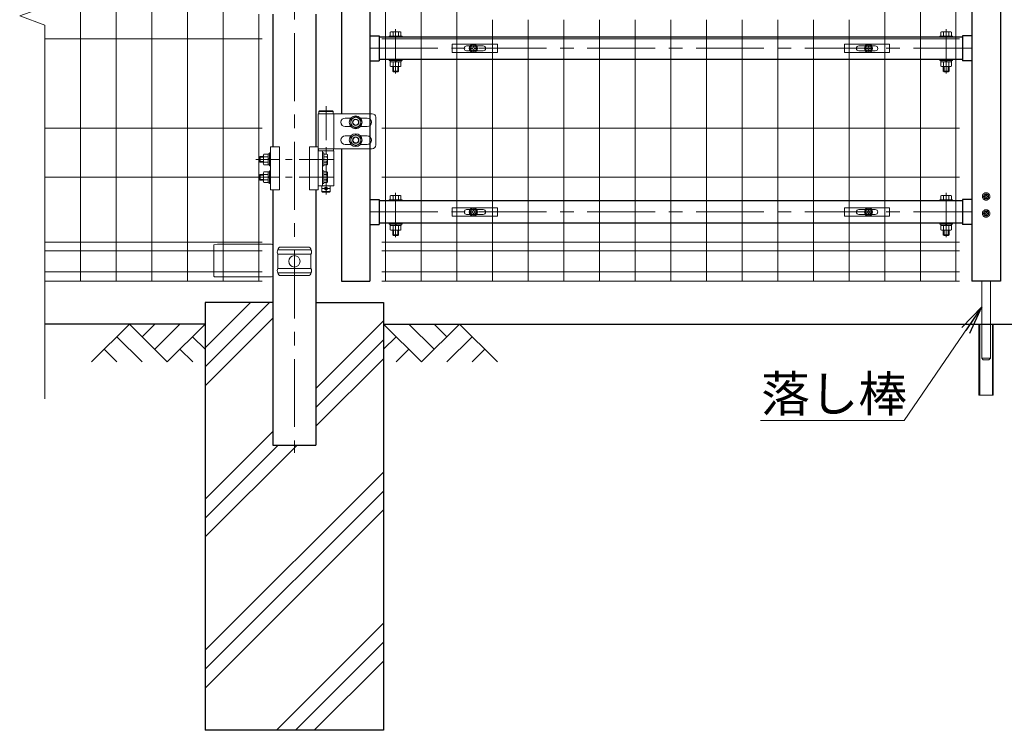
# Model space of a CAD drawing. Units: millimetres. Extents: x 0 to 8400, y 0 to 5940.
# Drawn here: x 4010 to 5391, y 2148 to 3145 of the extents above; entities that cross this region are included whole.
import ezdxf

# ---------------------------------------------------------------- set-up
doc = ezdxf.new("R2010")
doc.units = ezdxf.units.MM
doc.header["$LTSCALE"] = 3
doc.header["$MEASUREMENT"] = 0
doc.linetypes.add('CENTER', pattern=[50.8, 31.75, -6.35, 6.35, -6.35])
doc.linetypes.add('DASHED2', pattern=[0.375, 0.25, -0.125])
doc.layers.get('Defpoints').update_dxf_attribs({"color": 6})
for name, color, linetype in [('D-BGD', 7, 'Continuous'), ('D-STR1', 1, 'Continuous'), ('D-STR4', 7, 'Continuous')]:
    doc.layers.add(name, color=color, linetype=linetype)
for name, color, linetype, lineweight in [('D-BMK', 2, 'CENTER', 13), ('D-DCR-HCH', 7, 'Continuous', 13), ('D-STR-DIM', 7, 'Continuous', 13), ('D-STR-TXT', 7, 'Continuous', 13), ('D-STR2', 7, 'Continuous', 13), ('D-STR3', 3, 'Continuous', 13)]:
    doc.layers.add(name, color=color, linetype=linetype, lineweight=lineweight)
doc.styles.add('ゴシック', font='txt')
doc.dimstyles.new('STYLE1', dxfattribs={"dimtxt": 2.5, "dimasz": 2, "dimexe": 1, "dimexo": 1, "dimgap": 0.8, "dimtad": 1, "dimdsep": 46, "dimtxsty": 'ゴシック', "dimblk": 'OPEN', "dimcen": 1e-08, "dimclrd": 256, "dimclre": 256, "dimclrt": 256, "dimadec": 0, "dimazin": 2, "dimtfac": 1, "dimtmove": 2, "dimatfit": 3, "dimldrblk": 'OPEN', "dimfxl": 1, "dimtolj": 1, "dimtzin": 0, "dimlwd": -1, "dimlwe": -1, "dimarcsym": 0})

# ---------------------------------------------------------------- blocks, each defined once
blk = doc.blocks.new('*U8')
at = {"layer": 'D-BMK'}
for p, q in [((102.2, 321.4), (102.2, 383.5)), ((874.2, 321.4), (874.2, 383.5)), ((66.2, 356.8), (910.2, 356.8)), ((102.2, 91.9), (102.2, 153.9)), ((874.2, 91.9), (874.2, 153.9)), ((66.2, 127.2), (910.2, 127.2))]:
    blk.add_line(p, q, dxfattribs=at)
at = {"layer": 'D-BMK', "ltscale": 0.5}
for p, q in [((4.6, 275.5), (4.6, 145.1)), ((14.4, 201), (-93.9, 201)), ((14.4, 176), (-93.9, 176))]:
    blk.add_line(p, q, dxfattribs=at)
at = {"layer": 'D-BMK', "ltscale": 1.5}
blk.add_line((-0.4, 160), (9.6, 160), dxfattribs=at)
at = {"layer": 'D-STR1', "linetype": 'Continuous'}
for p, q in [((66.2, 715), (66.2, 30)), ((26.2, 627.5), (26.2, 265)), ((910.2, 585), (910.2, 30)), ((950.2, 569), (950.2, 30)), ((66.2, 374.3), (79.2, 374.3)), ((79.2, 374.3), (79.2, 339.3)), ((910.2, 374.3), (897.2, 374.3)), ((897.2, 374.3), (897.2, 339.3)), ((897.2, 372.3), (79.2, 372.3)), ((66.2, 339.3), (79.2, 339.3)), ((897.2, 341.3), (79.2, 341.3)), ((910.2, 339.3), (897.2, 339.3)), ((26.2, 216), (26.2, 30)), ((66.2, 144.7), (79.2, 144.7)), ((79.2, 144.7), (79.2, 109.7)), ((897.2, 142.7), (79.2, 142.7)), ((910.2, 144.7), (897.2, 144.7)), ((897.2, 144.7), (897.2, 109.7)), ((897.2, 111.7), (79.2, 111.7)), ((66.2, 109.7), (79.2, 109.7)), ((910.2, 109.7), (897.2, 109.7)), ((26.2, 30), (66.2, 30)), ((950.2, 30), (910.2, 30))]:
    blk.add_line(p, q, dxfattribs=at)
at = {"layer": 'D-STR3'}
for p, q in [((93.2, 373.9), (93.2, 372.3)), ((93.2, 373.9), (111.2, 373.9)), ((94.7, 373.9), (94.7, 379.3)), ((109.7, 373.9), (94.7, 373.9)), ((107.9, 379.9), (96.6, 379.9)), ((98.5, 373.9), (98.5, 379.3)), ((106, 373.9), (106, 379.3)), ((109.7, 373.9), (109.7, 379.3)), ((111.2, 373.9), (111.2, 372.3)), ((865.2, 373.9), (865.2, 372.3)), ((883.2, 373.9), (865.2, 373.9)), ((866.7, 373.9), (866.7, 379.3)), ((866.7, 373.9), (881.7, 373.9)), ((868.6, 379.9), (879.9, 379.9)), ((870.5, 373.9), (870.5, 379.3)), ((878, 373.9), (878, 379.3)), ((881.7, 373.9), (881.7, 379.3)), ((883.2, 373.9), (883.2, 372.3)), ((93.2, 372.3), (111.2, 372.3)), ((883.2, 372.3), (865.2, 372.3)), ((93.2, 341.3), (93.2, 339.7)), ((93.2, 341.3), (111.2, 341.3)), ((93.2, 339.7), (111.2, 339.7)), ((94.5, 337.7), (94.5, 339.7)), ((109.9, 339.7), (94.5, 339.7)), ((109.9, 337.7), (94.5, 337.7)), ((94.7, 337.7), (94.7, 331.7)), ((98.5, 337.7), (98.5, 331.7)), ((102.6, 337.7), (101.5, 339.7)), ((103.3, 337.7), (102.1, 339.7)), ((106, 337.7), (106, 331.7)), ((109.7, 337.7), (109.7, 331.7)), ((109.9, 337.7), (109.9, 339.7)), ((111.2, 341.3), (111.2, 339.7)), ((865.2, 341.3), (865.2, 339.7)), ((883.2, 341.3), (865.2, 341.3)), ((883.2, 339.7), (865.2, 339.7)), ((866.5, 337.7), (866.5, 339.7)), ((866.5, 339.7), (881.9, 339.7)), ((866.5, 337.7), (881.9, 337.7)), ((866.7, 337.7), (866.7, 331.7)), ((870.5, 337.7), (870.5, 331.7)), ((873.2, 337.7), (874.3, 339.7)), ((873.9, 337.7), (875, 339.7)), ((878, 337.7), (878, 331.7)), ((881.7, 337.7), (881.7, 331.7)), ((881.9, 337.7), (881.9, 339.7)), ((883.2, 341.3), (883.2, 339.7)), ((96.6, 331.1), (107.9, 331.1)), ((98.2, 324.9), (98.2, 331.1)), ((98.2, 324.9), (99.2, 323.9)), ((98.2, 324.9), (106.2, 324.9)), ((99.2, 323.9), (99.2, 331.1)), ((105.2, 323.9), (99.2, 323.9)), ((105.2, 323.9), (105.2, 331.1)), ((105.2, 323.9), (106.2, 324.9)), ((106.2, 324.9), (106.2, 331.1)), ((879.9, 331.1), (868.6, 331.1)), ((870.2, 324.9), (870.2, 331.1)), ((871.2, 323.9), (870.2, 324.9)), ((878.2, 324.9), (870.2, 324.9)), ((871.2, 323.9), (871.2, 331.1)), ((871.2, 323.9), (877.2, 323.9)), ((877.2, 323.9), (877.2, 331.1)), ((878.2, 324.9), (877.2, 323.9)), ((878.2, 324.9), (878.2, 331.1)), ((-6.3, 265), (-6.3, 158.5)), ((-6.3, 265), (28, 265)), ((-6.3, 265), (15.4, 265)), ((15.4, 216), (15.4, 265)), ((15.4, 265), (69.3, 265)), ((39.5, 259), (31.3, 259)), ((52.9, 259), (62.3, 259)), ((74.3, 260), (74.3, 221)), ((39.5, 247), (31.3, 247)), ((52.9, 247), (62.3, 247)), ((39.5, 234), (31.3, 234)), ((39.5, 222), (31.3, 222)), ((52.9, 234), (62.3, 234)), ((52.9, 222), (62.3, 222)), ((-76.8, 208.5), (-82.6, 208.5)), ((-74.8, 208.7), (-76.8, 208.7)), ((-76.8, 208.7), (-76.8, 193.3)), ((-76.8, 208.5), (-76.8, 193.5)), ((-73.2, 210), (-74.8, 210)), ((-74.8, 210), (-74.8, 192)), ((-74.8, 208.7), (-74.8, 193.3)), ((-73.2, 218.5), (-73.2, 158.5)), ((-73.2, 218.5), (-60.7, 218.5)), ((-73.2, 192), (-73.2, 210)), ((-60.7, 218.5), (-60.7, 158.5)), ((-18.8, 218.5), (-18.8, 158.5)), ((-6.3, 218.5), (-18.8, 218.5)), ((-6.3, 216), (15.4, 216)), ((-6.3, 216), (15.4, 216)), ((15.4, 213), (-6.3, 213)), ((-0.3, 164), (-0.3, 213)), ((1.3, 210), (-0.3, 210)), ((-0.3, 210), (-0.3, 192)), ((1.3, 192), (1.3, 210)), ((5.7, 208.5), (1.3, 208.5)), ((1.3, 208.5), (1.3, 193.5)), ((15.4, 216), (69.3, 216)), ((15.4, 164), (15.4, 213)), ((-87.7, 205), (-88.7, 204)), ((-83.3, 204), (-88.7, 204)), ((-88.7, 204), (-88.7, 198)), ((-83.3, 198), (-88.7, 198)), ((-87.7, 197), (-88.7, 198)), ((-83.3, 205), (-87.7, 205)), ((-87.7, 205), (-87.7, 197)), ((-83.3, 197), (-87.7, 197)), ((-83.3, 206.8), (-83.3, 195.2)), ((-76.8, 204.8), (-82.6, 204.8)), ((-76.8, 197.3), (-82.6, 197.3)), ((-76.8, 193.5), (-82.6, 193.5)), ((-74.8, 202.1), (-76.8, 200.9)), ((-74.8, 201.4), (-76.8, 200.2)), ((5.7, 204.8), (1.3, 204.8)), ((5.7, 197.2), (1.3, 197.2)), ((5.7, 193.5), (1.3, 193.5)), ((6.8, 206.6), (6.8, 195.4)), ((-87.7, 180), (-88.7, 179)), ((-83.3, 180), (-87.7, 180)), ((-87.7, 180), (-87.7, 172)), ((-83.3, 181.8), (-83.3, 170.2)), ((-76.8, 183.5), (-82.6, 183.5)), ((-76.8, 179.8), (-82.6, 179.8)), ((-74.8, 193.3), (-76.8, 193.3)), ((-74.8, 183.7), (-76.8, 183.7)), ((-76.8, 183.7), (-76.8, 168.3)), ((-76.8, 183.5), (-76.8, 168.5)), ((-73.2, 192), (-74.8, 192)), ((-73.2, 185), (-74.8, 185)), ((-74.8, 185), (-74.8, 167)), ((-74.8, 183.7), (-74.8, 168.3)), ((-73.2, 167), (-73.2, 185)), ((1.3, 192), (-0.3, 192)), ((1.3, 185), (-0.3, 185)), ((-0.3, 185), (-0.3, 167)), ((1.3, 167), (1.3, 185)), ((5.7, 183.5), (1.3, 183.5)), ((1.3, 183.5), (1.3, 168.5)), ((5.7, 179.8), (1.3, 179.8)), ((6.8, 181.6), (6.8, 170.4)), ((-83.3, 179), (-88.7, 179)), ((-88.7, 179), (-88.7, 173)), ((-83.3, 173), (-88.7, 173)), ((-87.7, 172), (-88.7, 173)), ((-83.3, 172), (-87.7, 172)), ((-76.8, 172.3), (-82.6, 172.3)), ((-76.8, 168.5), (-82.6, 168.5)), ((-74.8, 177.1), (-76.8, 175.9)), ((-74.8, 176.4), (-76.8, 175.2)), ((-74.8, 168.3), (-76.8, 168.3)), ((-73.2, 167), (-74.8, 167)), ((1.3, 167), (-0.3, 167)), ((5.7, 172.2), (1.3, 172.2)), ((5.7, 168.5), (1.3, 168.5)), ((-73.2, 158.5), (-60.7, 158.5)), ((-6.3, 158.5), (-18.8, 158.5)), ((-6.3, 164), (15.4, 164)), ((93.2, 144.3), (93.2, 142.7)), ((93.2, 144.3), (111.2, 144.3)), ((93.2, 142.7), (111.2, 142.7)), ((94.7, 144.3), (94.7, 149.8)), ((109.7, 144.3), (94.7, 144.3)), ((107.9, 150.3), (96.6, 150.3)), ((98.5, 144.3), (98.5, 149.8)), ((106, 144.3), (106, 149.8)), ((109.7, 144.3), (109.7, 149.8)), ((111.2, 144.3), (111.2, 142.7)), ((865.2, 144.3), (865.2, 142.7)), ((883.2, 144.3), (865.2, 144.3)), ((883.2, 142.7), (865.2, 142.7)), ((866.7, 144.3), (866.7, 149.8)), ((866.7, 144.3), (881.7, 144.3)), ((868.6, 150.3), (879.9, 150.3)), ((870.5, 144.3), (870.5, 149.8)), ((878, 144.3), (878, 149.8)), ((881.7, 144.3), (881.7, 149.8)), ((883.2, 144.3), (883.2, 142.7)), ((93.2, 111.7), (93.2, 110.1)), ((93.2, 111.7), (111.2, 111.7)), ((111.2, 111.7), (111.2, 110.1)), ((865.2, 111.7), (865.2, 110.1)), ((883.2, 111.7), (865.2, 111.7)), ((883.2, 111.7), (883.2, 110.1)), ((93.2, 110.1), (111.2, 110.1)), ((94.5, 108.1), (94.5, 110.1)), ((109.9, 110.1), (94.5, 110.1)), ((109.9, 108.1), (94.5, 108.1)), ((94.7, 108.1), (94.7, 102.2)), ((96.6, 101.6), (107.9, 101.6)), ((98.2, 95.3), (98.2, 101.6)), ((98.5, 108.1), (98.5, 102.2)), ((99.2, 94.3), (99.2, 101.6)), ((102.6, 108.1), (101.5, 110.1)), ((103.3, 108.1), (102.1, 110.1)), ((105.2, 94.3), (105.2, 101.6)), ((106, 108.1), (106, 102.2)), ((106.2, 95.3), (106.2, 101.6)), ((109.7, 108.1), (109.7, 102.2)), ((109.9, 108.1), (109.9, 110.1)), ((883.2, 110.1), (865.2, 110.1)), ((866.5, 108.1), (866.5, 110.1)), ((866.5, 110.1), (881.9, 110.1)), ((866.5, 108.1), (881.9, 108.1)), ((866.7, 108.1), (866.7, 102.2)), ((879.9, 101.6), (868.6, 101.6)), ((870.2, 95.3), (870.2, 101.6)), ((870.5, 108.1), (870.5, 102.2)), ((871.2, 94.3), (871.2, 101.6)), ((873.2, 108.1), (874.3, 110.1)), ((873.9, 108.1), (875, 110.1)), ((877.2, 94.3), (877.2, 101.6)), ((878, 108.1), (878, 102.2)), ((878.2, 95.3), (878.2, 101.6)), ((881.7, 108.1), (881.7, 102.2)), ((881.9, 108.1), (881.9, 110.1)), ((98.2, 95.3), (99.2, 94.3)), ((98.2, 95.3), (106.2, 95.3)), ((105.2, 94.3), (99.2, 94.3)), ((105.2, 94.3), (106.2, 95.3)), ((871.2, 94.3), (870.2, 95.3)), ((878.2, 95.3), (870.2, 95.3)), ((871.2, 94.3), (877.2, 94.3)), ((878.2, 95.3), (877.2, 94.3)), ((920.2, -30), (940.2, -30)), ((924.2, -78), (926.2, -80)), ((924.2, -78), (936.2, -78)), ((934.2, -80), (926.2, -80)), ((934.2, -80), (926.2, -80)), ((934.2, -80), (936.2, -78))]:
    blk.add_line(p, q, dxfattribs=at)
at = {"layer": 'D-STR3', "ltscale": 1.5}
for p, q in [((-4.4, 269), (-5.4, 268)), ((-5.4, 268), (14.6, 268)), ((-5.4, 265), (-5.4, 268)), ((-5.4, 265), (14.6, 265)), ((-4.4, 269), (13.6, 269)), ((13.6, 269), (14.6, 268)), ((14.6, 265), (14.6, 268)), ((15.1, 216), (-5.9, 216)), ((-5.9, 213), (-5.9, 216)), ((-5.9, 213), (15.1, 213)), ((15.1, 213), (15.1, 216)), ((-1.4, 164), (-1.4, 156)), ((10.6, 156), (-1.4, 156)), ((-0.4, 155), (-1.4, 156)), ((9.6, 155), (-0.4, 155)), ((10.6, 156), (9.6, 155)), ((10.6, 164), (10.6, 156))]:
    blk.add_line(p, q, dxfattribs=at)
at = {"layer": 'D-STR3', "linetype": 'DASHED2'}
for p, q in [((929.8, 152.2), (929.8, 150.9)), ((929.8, 152.2), (930.6, 152.2)), ((930.6, 152.2), (930.6, 150.9)), ((928.4, 149.4), (927.1, 149.4)), ((927.1, 149.4), (927.1, 148.6)), ((928.4, 148.6), (927.1, 148.6)), ((929.8, 145.9), (929.8, 147.1)), ((929.8, 145.9), (930.6, 145.9)), ((930.6, 145.9), (930.6, 147.1)), ((932.1, 149.4), (933.4, 149.4)), ((932.1, 148.6), (933.4, 148.6)), ((933.4, 149.4), (933.4, 148.6)), ((927.1, 125.4), (927.1, 124.6)), ((928.4, 125.4), (927.1, 125.4)), ((928.4, 124.6), (927.1, 124.6)), ((929.8, 128.2), (930.6, 128.2)), ((929.8, 128.2), (929.8, 126.9)), ((930.6, 128.2), (930.6, 126.9)), ((932.1, 125.4), (933.4, 125.4)), ((932.1, 124.6), (933.4, 124.6)), ((933.4, 125.4), (933.4, 124.6)), ((929.8, 121.9), (929.8, 123.1)), ((929.8, 121.9), (930.6, 121.9)), ((930.6, 121.9), (930.6, 123.1))]:
    blk.add_line(p, q, dxfattribs=at)
at = {"layer": 'D-STR3', "linetype": 'Continuous'}
for p, q in [((924.2, 30), (924.2, -78)), ((936.2, 30), (936.2, -78)), ((920.2, -130), (920.2, -30)), ((921.4, -130), (921.4, -30)), ((939, -130), (939, -30)), ((940.2, -130), (940.2, -30)), ((940.2, -130), (920.2, -130))]:
    blk.add_line(p, q, dxfattribs=at)
at = {"layer": 'D-STR3'}
for points in [[(46.2, 261.1), (53.2, 257.1), (53.2, 249), (46.2, 244.9), (39.2, 249), (39.2, 257.1)], [(46.2, 236.1), (53.2, 232.1), (53.2, 224), (46.2, 219.9), (39.2, 224), (39.2, 232.1)]]:
    blk.add_lwpolyline(points, close=True, dxfattribs=at)
for centre, radius in [((46.2, 253), 9), ((46.2, 253), 9), ((46.2, 253), 7.03), ((46.2, 253), 4.5), ((46.2, 253), 4), ((46.2, 253), 4), ((46.2, 228), 9), ((46.2, 228), 9), ((46.2, 228), 7.03), ((46.2, 228), 4.5), ((46.2, 228), 4), ((46.2, 228), 4), ((930.2, 149), 3.5), ((930.2, 125), 3.5)]:
    blk.add_circle(centre, radius, dxfattribs=at)
at = {"layer": 'D-STR3', "ltscale": 1.5}
blk.add_circle((4.6, 160), 2, dxfattribs=at)
at = {"layer": 'D-STR3', "linetype": 'DASHED2'}
for centre in [(930.2, 149), (930.2, 125)]:
    blk.add_circle(centre, 5.25, dxfattribs=at)
at = {"layer": 'D-STR3'}
for centre, radius, start, end in [((96.6, 376.4), 3.46, 57.1328, 122.8672), ((102.2, 366.9), 13, 73.2214, 106.7786), ((107.9, 376.4), 3.46, 57.1328, 122.8672), ((868.6, 376.4), 3.46, 57.1328, 122.8672), ((874.2, 366.9), 13, 73.2214, 106.7786), ((879.9, 376.4), 3.46, 57.1328, 122.8672), ((96.6, 334.6), 3.46, 237.1328, 302.8672), ((102.2, 344.1), 13, 253.2214, 286.7786), ((107.9, 334.6), 3.46, 237.1328, 302.8672), ((868.6, 334.6), 3.46, 237.1328, 302.8672), ((874.2, 344.1), 13, 253.2214, 286.7786), ((879.9, 334.6), 3.46, 237.1328, 302.8672), ((69.3, 260), 5, 0, 90), ((31.3, 253), 6, 90, 270), ((62.3, 253), 6, 270, 90), ((31.3, 228), 6, 90, 270), ((62.3, 228), 6, 270, 90), ((69.3, 221), 5, 270, 0), ((-80.5, 206.6), 2.85, 138.8349, 221.1651), ((4.6, 206.6), 2.16, 300, 60), ((-72.9, 201), 10.4, 158.853, 201.147), ((-80.5, 195.4), 2.85, 138.865, 221.135), ((-0.3, 201), 7.08, 327.9314, 32.0686), ((4.6, 195.4), 2.16, 300, 60), ((-80.5, 181.6), 2.85, 138.8349, 221.1651), ((-72.9, 176), 10.4, 158.853, 201.147), ((4.6, 181.6), 2.16, 300, 60), ((-0.3, 176), 7.08, 327.9314, 32.0686), ((-80.5, 170.4), 2.85, 138.865, 221.135), ((4.6, 170.4), 2.16, 300, 60), ((96.6, 146.8), 3.46, 57.1328, 122.8672), ((102.2, 137.3), 13, 73.2214, 106.7786), ((107.9, 146.8), 3.46, 57.1328, 122.8672), ((868.6, 146.8), 3.46, 57.1328, 122.8672), ((874.2, 137.3), 13, 73.2214, 106.7786), ((879.9, 146.8), 3.46, 57.1328, 122.8672), ((96.6, 105.1), 3.46, 237.1328, 302.8672), ((102.2, 114.6), 13, 253.2214, 286.7786), ((107.9, 105.1), 3.46, 237.1328, 302.8672), ((868.6, 105.1), 3.46, 237.1328, 302.8672), ((874.2, 114.6), 13, 253.2214, 286.7786), ((879.9, 105.1), 3.46, 237.1328, 302.8672)]:
    blk.add_arc(centre, radius, start, end, dxfattribs=at)
at = {"layer": 'D-STR3', "linetype": 'DASHED2'}
for centre, start, end in [((928.3, 150.9), 270, 0), ((928.3, 147.1), 0, 90), ((932.1, 150.9), 180, 270), ((932.1, 147.1), 90, 180), ((928.3, 126.9), 270, 0), ((928.3, 123.1), 0, 90), ((932.1, 126.9), 180, 270), ((932.1, 123.1), 90, 180)]:
    blk.add_arc(centre, 1.49, start, end, dxfattribs=at)
at = {"layer": 'Defpoints'}
for centre in [(211.2, 356.8), (765.2, 356.8), (211.2, 127.2), (765.2, 127.2)]:
    blk.add_circle(centre, 4, dxfattribs=at)
blk = doc.blocks.new('_Open')
at = {"color": 0, "linetype": 'ByBlock', "lineweight": -2}
for p, q in [((-1, 0.167), (0, 0)), ((-1, -0.167), (0, 0)), ((0, 0), (-1, 0))]:
    blk.add_line(p, q, dxfattribs=at)
blk = doc.blocks.new('A$Cc5bff5c2')
at = {"layer": 'D-STR3'}
for p, q in [((-29.8, 6), (33.7, 6)), ((-29.8, -6), (-29.8, 6)), ((-9.5, 3.5), (-4.6, 3.5)), ((-3.2, 0.4), (-3.2, -0.4)), ((-1.9, 0.4), (-3.2, 0.4)), ((-0.4, 3.1), (-0.4, 1.9)), ((-0.4, 3.1), (0.4, 3.1)), ((0.4, 3.1), (0.4, 1.9)), ((1.9, 0.4), (3.1, 0.4)), ((3.1, 0.4), (3.1, -0.4)), ((4.6, 3.5), (13.5, 3.5)), ((33.7, -6), (33.7, 6)), ((-29.8, -6), (33.7, -6)), ((-9.5, -3.5), (-4.6, -3.5)), ((-1.9, -0.4), (-3.2, -0.4)), ((-0.4, -3.2), (-0.4, -1.9)), ((-0.4, -3.2), (0.4, -3.2)), ((0.4, -3.2), (0.4, -1.9)), ((1.9, -0.4), (3.1, -0.4)), ((4.6, -3.5), (13.5, -3.5))]:
    blk.add_line(p, q, dxfattribs=at)
for radius in [5.75, 5.25]:
    blk.add_circle((0, 0), radius, dxfattribs=at)
for centre, radius, start, end in [((-9.5, 0), 3.5, 90, 270), ((-1.9, 1.9), 1.49, 270, 0), ((1.9, 1.9), 1.49, 180, 270), ((13.5, 0), 3.5, 270, 90), ((-1.9, -1.9), 1.49, 0, 90), ((1.9, -1.9), 1.49, 90, 180)]:
    blk.add_arc(centre, radius, start, end, dxfattribs=at)
blk = doc.blocks.new('A$C5ba32ecb')
at = {"layer": 'D-STR3'}
for p, q in [((-33.8, 6), (29.7, 6)), ((-33.8, -6), (-33.8, 6)), ((-13.5, 3.5), (-4.6, 3.5)), ((-3.2, 0.4), (-3.2, -0.4)), ((-1.9, 0.4), (-3.2, 0.4)), ((-0.4, 3.1), (-0.4, 1.9)), ((-0.4, 3.1), (0.4, 3.1)), ((0.4, 3.1), (0.4, 1.9)), ((1.9, 0.4), (3.1, 0.4)), ((3.1, 0.4), (3.1, -0.4)), ((4.6, 3.5), (9.5, 3.5)), ((29.7, -6), (29.7, 6)), ((-33.8, -6), (29.7, -6)), ((-13.5, -3.5), (-4.6, -3.5)), ((-1.9, -0.4), (-3.2, -0.4)), ((-0.4, -3.2), (-0.4, -1.9)), ((-0.4, -3.2), (0.4, -3.2)), ((0.4, -3.2), (0.4, -1.9)), ((1.9, -0.4), (3.1, -0.4)), ((4.6, -3.5), (9.5, -3.5))]:
    blk.add_line(p, q, dxfattribs=at)
for radius in [5.75, 5.25]:
    blk.add_circle((0, 0), radius, dxfattribs=at)
for centre, radius, start, end in [((-13.5, 0), 3.5, 90, 270), ((-1.9, 1.9), 1.49, 270, 0), ((1.9, 1.9), 1.49, 180, 270), ((9.5, 0), 3.5, 270, 90), ((-1.9, -1.9), 1.49, 0, 90), ((1.9, -1.9), 1.49, 90, 180)]:
    blk.add_arc(centre, radius, start, end, dxfattribs=at)

msp = doc.modelspace()

# ---------------------------------------------------------------- hatches: boundary and pattern name
at = {"layer": 'D-DCR-HCH'}
h = msp.add_hatch(dxfattribs=at)
h.set_pattern_fill('PLAST', color=256, scale=600, angle=45)
h.set_pattern_definition([(45, (-20410.65, 71075.75), (-106.06602, 106.06602), []), (45, (-20423.9, 71089.01), (-106.06602, 106.06602), []), (45, (-20437.16, 71102.27), (-106.06602, 106.06602), [])])
h.paths.add_polyline_path([(4270.733, 2147.685), (4520.733, 2147.685), (4520.733, 2747.685), (4425.984, 2747.685), (4425.984, 2547.685), (4365.484, 2547.685), (4365.484, 2747.685), (4270.733, 2747.685)])

# ---------------------------------------------------------------- linework, layer by layer
at = {"layer": 'D-BGD'}
for p, q in [((4270.733, 2717.685), (4045.734, 2717.685)), ((4520.733, 2717.685), (6270.733, 2717.685))]:
    msp.add_line(p, q, dxfattribs=at)
at = {"layer": 'D-BMK', "linetype": 'CENTER'}
msp.add_line((4395.734, 3582.925), (4395.734, 2537.11), dxfattribs=at)
at = {"layer": 'D-DCR-HCH'}
for p, q in [((4164.309, 2717.685), (4111.097, 2664.473)), ((4164.309, 2717.685), (4217.521, 2664.473)), ((4182.047, 2699.947), (4199.784, 2717.685)), ((4199.784, 2682.21), (4235.259, 2717.685)), ((4217.521, 2664.473), (4270.733, 2717.685)), ((4573.945, 2664.473), (4520.733, 2717.685)), ((4591.683, 2682.21), (4556.208, 2717.685)), ((4627.157, 2717.685), (4573.945, 2664.473)), ((4609.513, 2699.855), (4591.683, 2717.685)), ((4627.157, 2717.685), (4680.37, 2664.473)), ((4146.572, 2699.947), (4182.209, 2664.473)), ((4252.996, 2699.947), (4270.733, 2682.291)), ((4538.471, 2699.947), (4520.733, 2682.291)), ((4644.895, 2699.947), (4609.257, 2664.473)), ((4128.835, 2682.21), (4146.653, 2664.473)), ((4235.259, 2682.21), (4253.077, 2664.473)), ((4556.208, 2682.21), (4538.389, 2664.473)), ((4662.632, 2682.21), (4644.813, 2664.473))]:
    msp.add_line(p, q, dxfattribs=at)
at = {"layer": 'D-STR1'}
for p, q in [((4365.484, 3152.185), (4365.484, 2966.185)), ((4425.984, 3152.185), (4425.984, 2966.185)), ((4365.484, 2906.185), (4365.484, 2547.685)), ((4425.984, 2906.185), (4425.984, 2547.685)), ((4365.484, 2784.3), (4365.484, 2547.685)), ((4365.484, 2547.685), (4425.984, 2547.685))]:
    msp.add_line(p, q, dxfattribs=at)
at = {"layer": 'D-STR2'}
for p, q in [((4095.734, 3547.685), (4095.734, 2777.685)), ((4145.734, 3547.685), (4145.734, 2777.685)), ((4195.734, 3547.685), (4195.734, 2777.685)), ((4245.734, 3547.685), (4245.734, 2777.685)), ((4295.734, 3547.685), (4295.734, 2777.685)), ((4523.484, 3547.685), (4523.484, 2777.685)), ((4573.484, 3547.685), (4573.484, 2777.685)), ((4623.484, 3547.685), (4623.484, 2777.685)), ((5223.484, 3547.685), (5223.484, 2777.685)), ((5273.484, 3547.685), (5273.484, 2777.685)), ((5323.484, 3547.685), (5323.484, 2777.685)), ((4345.734, 3152.185), (4345.734, 2777.685)), ((4673.484, 3144.665), (4673.484, 2777.685)), ((4723.484, 3144.665), (4723.484, 2777.685)), ((4773.484, 3144.665), (4773.484, 2777.685)), ((4823.484, 3144.665), (4823.484, 2777.685)), ((4873.484, 3144.665), (4873.484, 2777.685)), ((4923.484, 3144.665), (4923.484, 2777.685)), ((4973.484, 3144.665), (4973.484, 2777.685)), ((5023.484, 3144.665), (5023.484, 2777.685)), ((5073.484, 3144.665), (5073.484, 2777.685)), ((5123.484, 3144.665), (5123.484, 2777.685)), ((5173.484, 3144.665), (5173.484, 2777.685)), ((4350.734, 3117.685), (4045.734, 3117.685)), ((5328.484, 3117.685), (4518.484, 3117.685)), ((4350.734, 2992.685), (4045.734, 2992.685)), ((5328.484, 2992.685), (4518.484, 2992.685)), ((4350.734, 2923.685), (4045.734, 2923.685)), ((5328.484, 2923.685), (4518.484, 2923.685)), ((4350.734, 2832.442), (4045.734, 2832.442)), ((5328.484, 2832.442), (4518.484, 2832.442)), ((4350.734, 2820.585), (4045.734, 2820.585)), ((5328.484, 2820.585), (4518.484, 2820.585)), ((4350.734, 2790.785), (4045.734, 2790.785)), ((5328.484, 2790.785), (4518.484, 2790.785)), ((4350.734, 2777.685), (4045.734, 2777.685)), ((5328.484, 2777.685), (4518.484, 2777.685))]:
    msp.add_line(p, q, dxfattribs=at)
msp.add_lwpolyline([(4045.734, 2612.685), (4045.734, 3137.033), (4010.495, 3149.859), (4080.973, 3175.511), (4045.734, 3188.337), (4045.734, 3607.685)], dxfattribs=at)
at = {"layer": 'D-STR3'}
for p, q in [((4287.734, 2829.685), (4282.734, 2828.685)), ((4282.734, 2828.685), (4282.734, 2784.868)), ((4287.734, 2829.685), (4363.607, 2829.685)), ((4363.607, 2829.685), (4365.484, 2828.763)), ((4372.529, 2821.685), (4418.939, 2821.685)), ((4376.529, 2825.685), (4414.939, 2825.685)), ((4372.529, 2815.685), (4372.529, 2795.685)), ((4372.529, 2815.685), (4418.939, 2815.685)), ((4418.939, 2815.685), (4418.939, 2795.685)), ((4372.529, 2795.685), (4418.939, 2795.685)), ((4372.529, 2789.685), (4418.939, 2789.685)), ((4363.525, 2783.868), (4283.734, 2783.868)), ((4365.484, 2784.283), (4363.525, 2783.868)), ((4376.529, 2785.685), (4414.939, 2785.685))]:
    msp.add_line(p, q, dxfattribs=at)
msp.add_circle((4395.734, 2805.685), 8, dxfattribs=at)
for centre, radius, start, end in [((4377.782, 2818.685), 6.049, 150.267306, 209.732694), ((4376.529, 2821.685), 4, 90, 180), ((4414.939, 2821.685), 4, 0, 90), ((4413.686, 2818.685), 6.049, 330.267306, 29.732694), ((4377.804, 2792.685), 6.069, 150.373943, 209.626057), ((4376.529, 2789.685), 4, 180, 270), ((4414.939, 2789.685), 4, 270, 0), ((4413.664, 2792.685), 6.069, 330.373943, 29.626057), ((4283.734, 2784.868), 1, 180, 270)]:
    msp.add_arc(centre, radius, start, end, dxfattribs=at)
at = {"layer": 'D-STR4', "linetype": 'Continuous'}
for p, q in [((4365.483, 2747.685), (4270.733, 2747.685)), ((4270.733, 2747.685), (4270.733, 2147.685)), ((4425.983, 2747.685), (4520.733, 2747.685)), ((4520.733, 2747.685), (4520.733, 2147.685)), ((4520.733, 2147.685), (4270.733, 2147.685))]:
    msp.add_line(p, q, dxfattribs=at)

# ---------------------------------------------------------------- block references
msp.add_blockref('*U8', (4435.506, 2747.685))
at = {"layer": 'D-STR-DIM'}
for name, p in [('A$Cc5bff5c2', (4646.761, 3104.435)), ('A$C5ba32ecb', (5200.736, 3104.435)), ('A$Cc5bff5c2', (4646.761, 2874.885)), ('A$C5ba32ecb', (5200.736, 2874.885))]:
    msp.add_blockref(name, p, dxfattribs=at)

# ---------------------------------------------------------------- texts
at = {"layer": 'D-STR-TXT', "style": 'ゴシック'}
msp.add_text('落し棒', height=50, dxfattribs=at).set_placement((5050.204, 2594.784))

# ---------------------------------------------------------------- leaders
at = {"layer": 'D-STR-TXT'}
msp.add_leader([(5359.735, 2741.909), (5251.028, 2582.174), (5049.55, 2582.174)], dimstyle='STYLE1', override={"dimasz": 40}, dxfattribs=at)

doc.saveas('drawing.dxf')
